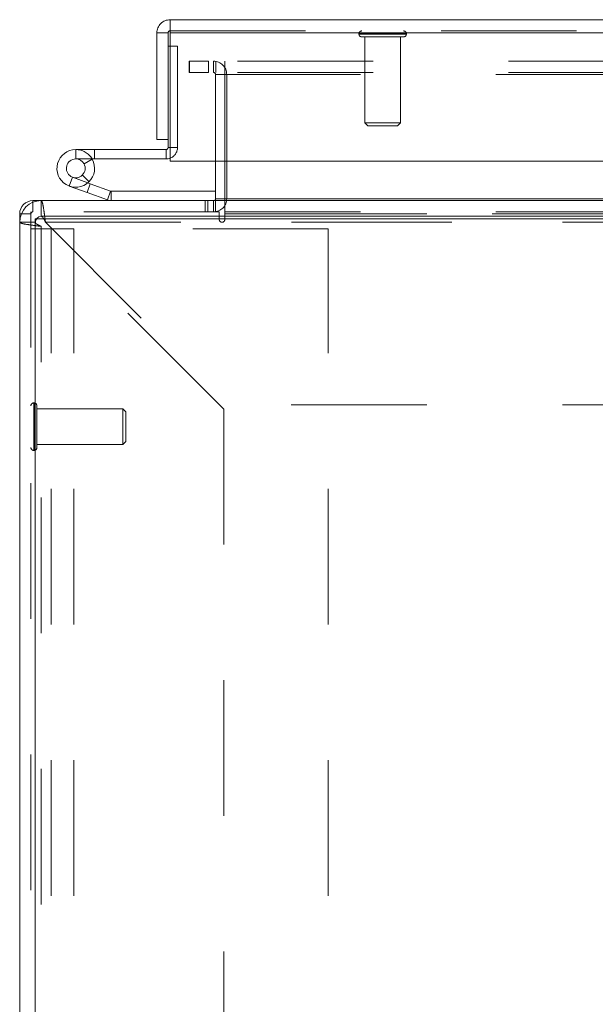
# Model space of a CAD drawing. Units: inches. Extents: x 0 to 23.4, y 0 to 16.5.
# Drawn here: x 3.8 to 4.2, y 1.7 to 2.4 of the extents above; entities that cross this region are included whole.
import ezdxf

# ---------------------------------------------------------------- set-up
doc = ezdxf.new("R2010")
doc.units = ezdxf.units.IN
doc.header["$MEASUREMENT"] = 0
doc.linetypes.add('HIDDEN', pattern=[0.075, 0.05, -0.025])

msp = doc.modelspace()

# ---------------------------------------------------------------- linework, layer by layer
at = {"color": 7, "linetype": 'Continuous', "lineweight": 15}
for p, q in [((3.92402, 2.3768), (7.69964, 2.3768)), ((3.92402, 2.3685), (3.92402, 2.3768)), ((3.91427, 2.36705), (3.92257, 2.36705)), ((3.91427, 2.36705), (3.91427, 2.28847)), ((3.92257, 2.36705), (3.92257, 2.28847)), ((3.92414, 2.36705), (7.69951, 2.36705)), ((3.92414, 2.36705), (3.92414, 2.27261)), ((3.92257, 2.35739), (3.92414, 2.35739)), ((3.92257, 2.28847), (3.91427, 2.28847)), ((3.92257, 2.28847), (3.92257, 2.2825)), ((3.85446, 2.28105), (3.85446, 2.27411)), ((3.92113, 2.28105), (3.85446, 2.28105)), ((3.92113, 2.28105), (3.92113, 2.27411)), ((3.92113, 2.27411), (3.85446, 2.27411)), ((3.86055, 2.27051), (3.86664, 2.27385)), ((3.86664, 2.27385), (3.86649, 2.27411)), ((7.69951, 2.27261), (3.92414, 2.27261)), ((3.95756, 2.27261), (3.95756, 2.24484)), ((3.9645, 2.24484), (3.9645, 2.27261)), ((3.86276, 2.24936), (3.84971, 2.25411)), ((3.86276, 2.24936), (3.86514, 2.25589)), ((3.86339, 2.25653), (3.86514, 2.25589)), ((3.86514, 2.25589), (3.88014, 2.25043)), ((3.82282, 2.2434), (3.82897, 2.2434)), ((3.82897, 2.23184), (3.82897, 2.2434)), ((3.82897, 2.2434), (4.71363, 2.2434)), ((3.86276, 2.24936), (3.87777, 2.2439)), ((3.88014, 2.25043), (3.87777, 2.2439)), ((3.88064, 2.25034), (3.88064, 2.2434)), ((3.88064, 2.25034), (3.95756, 2.25034)), ((3.9645, 2.24484), (3.9645, 2.2434)), ((7.66166, 2.24484), (3.9645, 2.24484)), ((3.81308, 2.22751), (3.81308, 2.23365)), ((3.82463, 0.92351), (3.82463, 2.22995)), ((3.82463, 2.22995), (4.71352, 2.22995)), ((3.82897, 2.23184), (4.71363, 2.23184)), ((3.82463, 2.22751), (3.81308, 2.22751)), ((3.81308, 2.22751), (3.81308, 0.92595)), ((3.82463, 2.22751), (3.82463, 0.92595))]:
    msp.add_line(p, q, dxfattribs=at)
at = {"color": 7, "linetype": 'HIDDEN', "lineweight": 0}
for p, q in [((3.92402, 2.3685), (7.69964, 2.3685)), ((7.69951, 2.36705), (3.92414, 2.36705)), ((4.06344, 2.3664), (4.06344, 2.36622)), ((4.0984, 2.3664), (4.0635, 2.3664)), ((4.0984, 2.36622), (4.0635, 2.36622)), ((4.06554, 2.36412), (4.09634, 2.36412)), ((4.06781, 2.36412), (4.06781, 2.30069)), ((4.09406, 2.30069), (4.09406, 2.36412)), ((4.09844, 2.36622), (4.09844, 2.3664)), ((3.92414, 2.35739), (3.92952, 2.35739)), ((3.92952, 2.35739), (3.92952, 2.2825)), ((3.93808, 2.34621), (3.93843, 2.34621)), ((3.93808, 2.34621), (3.93808, 2.33791)), ((3.93843, 2.33791), (3.93843, 2.34621)), ((3.93843, 2.34621), (3.95232, 2.34621)), ((3.95232, 2.34621), (3.95232, 2.33791)), ((7.67384, 2.34621), (3.95232, 2.34621)), ((3.95611, 2.33791), (3.95611, 2.34621)), ((3.95791, 2.33791), (3.95791, 2.34621)), ((3.9645, 2.33791), (3.9645, 2.34621)), ((3.93808, 2.33791), (3.93843, 2.33791)), ((3.95232, 2.33791), (3.93843, 2.33791)), ((7.67384, 2.33791), (3.95232, 2.33791)), ((3.9645, 2.33791), (3.9645, 2.33646)), ((3.95756, 2.33646), (3.96586, 2.33646)), ((3.95756, 2.33646), (3.95756, 2.27261)), ((3.9645, 2.33646), (7.66166, 2.33646)), ((3.9645, 2.27261), (3.9645, 2.33646)), ((3.96586, 2.33646), (3.96586, 2.24484)), ((4.06781, 2.30069), (4.09406, 2.30069)), ((4.06781, 2.30069), (4.07, 2.29851)), ((4.07, 2.29851), (4.09187, 2.29851)), ((4.09187, 2.29851), (4.09406, 2.30069)), ((3.85446, 2.27411), (3.85446, 2.28105)), ((3.86835, 2.27411), (3.86835, 2.28105)), ((3.92113, 2.28105), (3.92113, 2.27411)), ((3.92257, 2.2825), (3.92952, 2.2825)), ((3.92414, 2.2825), (3.92952, 2.2825)), ((3.85209, 2.26064), (3.84971, 2.25411)), ((3.85209, 2.26064), (3.86339, 2.25653)), ((3.86427, 2.25733), (3.85937, 2.26225)), ((3.82282, 2.2351), (3.82282, 2.2434)), ((3.82897, 2.23184), (3.82897, 2.2434)), ((3.88014, 2.25043), (3.87777, 2.2439)), ((3.88064, 2.25034), (3.88064, 2.2434)), ((3.94989, 2.2434), (3.94989, 2.2351)), ((3.95196, 2.2434), (3.95196, 2.2351)), ((3.95611, 2.2434), (3.95611, 2.2351)), ((3.95756, 2.24484), (3.95756, 2.2434)), ((3.95756, 2.24484), (3.96586, 2.24484)), ((3.95756, 2.2434), (3.95756, 2.2351)), ((3.9645, 2.24484), (7.66166, 2.24484)), ((3.9645, 2.24484), (3.96586, 2.24484)), ((3.9645, 2.23365), (3.9645, 2.2434)), ((3.82282, 2.2351), (3.82282, 2.24216)), ((3.82138, 2.23365), (3.81308, 2.23365)), ((3.82138, 2.23365), (3.81431, 2.23365)), ((3.82138, 2.2351), (3.82138, 0.91836)), ((3.96035, 2.2351), (3.82138, 2.2351)), ((3.96035, 2.2351), (3.96035, 2.2295)), ((3.9645, 2.2351), (7.66166, 2.2351)), ((3.9645, 2.2295), (3.9645, 2.23365)), ((7.66166, 2.23365), (3.9645, 2.23365)), ((4.71363, 2.23365), (3.9645, 2.23365)), ((3.82463, 2.22751), (3.81308, 2.22751)), ((3.82138, 2.22256), (3.83627, 2.22256)), ((3.82897, 2.22441), (3.82897, 0.92904)), ((3.96363, 2.08975), (3.82897, 2.22441)), ((4.71363, 2.22751), (3.83206, 2.22751)), ((3.83206, 2.22751), (3.96673, 2.09284)), ((3.83206, 2.22751), (4.71352, 2.22751)), ((3.83627, 0.9309), (3.83627, 2.22256)), ((3.85293, 2.22256), (3.83627, 2.22256)), ((3.85293, 0.9309), (3.85293, 2.22256)), ((4.04082, 2.22256), (3.85293, 2.22256)), ((4.04082, 0.9309), (4.04082, 2.22256)), ((3.82365, 2.09423), (3.82348, 2.09423)), ((3.82348, 2.09416), (3.82348, 2.05927)), ((3.82365, 2.09416), (3.82365, 2.05927)), ((3.82575, 2.06133), (3.82575, 2.09213)), ((4.71352, 2.09284), (3.96673, 2.09284)), ((3.88918, 2.08985), (3.82575, 2.08985)), ((3.88918, 2.06361), (3.88918, 2.08985)), ((3.89137, 2.08767), (3.88918, 2.08985)), ((3.89137, 2.06579), (3.89137, 2.08767)), ((3.96363, 2.08975), (3.96363, 1.06371)), ((3.82575, 2.06361), (3.88918, 2.06361)), ((3.88918, 2.06361), (3.89137, 2.06579)), ((3.82348, 2.05923), (3.82365, 2.05923))]:
    msp.add_line(p, q, dxfattribs=at)
at = {"color": 8, "linetype": 'Continuous', "lineweight": 15}
for p, q in [((3.92257, 2.2825), (3.92414, 2.2825)), ((3.82282, 2.24216), (3.82282, 2.2434)), ((3.95756, 2.24484), (3.9645, 2.24484)), ((3.81431, 2.23365), (3.81308, 2.23365))]:
    msp.add_line(p, q, dxfattribs=at)
at = {"color": 7, "linetype": 'Continuous', "lineweight": 15, "flags": 128}
msp.add_lwpolyline([(3.92414, 2.27467), (3.92276, 2.27427), (3.92113, 2.27411)], dxfattribs=at)
at = {"color": 7, "linetype": 'HIDDEN', "lineweight": 0}
for centre, radius, start, end in [((4.06554, 2.3664), 0.0021, 90, 180), ((4.09634, 2.3664), 0.0021, 0, 90), ((4.06554, 2.36622), 0.0021, 180, 270), ((4.09634, 2.36622), 0.0021, 270, 0), ((3.95611, 2.33646), 0.00974, 0, 90), ((3.95611, 2.33646), 0.00144, 0, 90), ((3.85446, 2.26717), 0.01389, 30, 90), ((3.92113, 2.2825), 0.00839, 291.0694, 0), ((3.95611, 2.24484), 0.00974, 270, 0), ((3.82282, 2.23365), 0.00144, 90, 180), ((3.96242, 2.2295), 0.00208, 180, 0), ((3.82348, 2.09213), 0.0021, 90, 180), ((3.82365, 2.09213), 0.0021, 0, 90), ((3.82348, 2.06133), 0.0021, 180, 270), ((3.82365, 2.06133), 0.0021, 270, 0)]:
    msp.add_arc(centre, radius, start, end, dxfattribs=at)
at = {"color": 7, "linetype": 'Continuous', "lineweight": 15}
for centre, radius, start, end in [((3.85446, 2.26717), 0.01389, 90, 28.75482), ((3.92113, 2.2825), 0.00144, 270, 0), ((3.85446, 2.26717), 0.00694, 90, 28.75482), ((3.85446, 2.26717), 0.00694, 28.75482, 90), ((3.82897, 2.22751), 0.01589, 90, 180), ((3.82282, 2.23365), 0.00974, 90, 180), ((3.88064, 2.25179), 0.00839, 250, 270), ((3.88064, 2.25179), 0.00144, 250, 270), ((3.95611, 2.24484), 0.00144, 270, 0), ((3.82897, 2.22751), 0.00433, 90, 180)]:
    msp.add_arc(centre, radius, start, end, dxfattribs=at)
for points in [[(3.92402, 2.3768), (3.92274, 2.37665), (3.92019, 2.37636), (3.91696, 2.37411), (3.91471, 2.37088), (3.91442, 2.36833), (3.91427, 2.36705)], [(3.92414, 2.36705), (3.92413, 2.36833), (3.92411, 2.37088), (3.92408, 2.37411), (3.92405, 2.37636), (3.92403, 2.37665), (3.92402, 2.3768)], [(3.92402, 2.3685), (3.92383, 2.36848), (3.92345, 2.36843), (3.92297, 2.3681), (3.92264, 2.36762), (3.92259, 2.36724), (3.92257, 2.36705)]]:
    msp.add_open_spline(points, degree=3, dxfattribs=at)
at = {"color": 7, "linetype": 'HIDDEN', "lineweight": 0}
for points in [[(3.83206, 2.22751), (3.8318, 2.22959), (3.83129, 2.23375), (3.83051, 2.23901), (3.82974, 2.24268), (3.82922, 2.24316), (3.82897, 2.2434)], [(3.81308, 2.22751), (3.81332, 2.22725), (3.81379, 2.22673), (3.81747, 2.22596), (3.82272, 2.22519), (3.82688, 2.22467), (3.82897, 2.22441)], [(3.82463, 2.22751), (3.8247, 2.22725), (3.82483, 2.22673), (3.82583, 2.22596), (3.82726, 2.22519), (3.8284, 2.22467), (3.82897, 2.22441)]]:
    msp.add_open_spline(points, degree=3, dxfattribs=at)
at = {"color": 7, "linetype": 'Continuous', "lineweight": 15}
msp.add_open_spline([(3.83085, 2.22995), (3.83074, 2.23017), (3.83037, 2.23087), (3.82974, 2.23163), (3.82922, 2.23177), (3.82897, 2.23184)], degree=3, knots=[0, 0, 0, 0, 0.180595, 0.590297, 1, 1, 1, 1], dxfattribs=at)
at = {"color": 7, "linetype": 'HIDDEN', "lineweight": 0}
msp.add_open_spline([(3.83206, 2.22751), (3.8318, 2.22809), (3.8314, 2.22899), (3.831, 2.2297), (3.83085, 2.22995)], degree=3, knots=[0, 0, 0, 0, 0.641353, 1, 1, 1, 1], dxfattribs=at)

doc.saveas('drawing.dxf')
